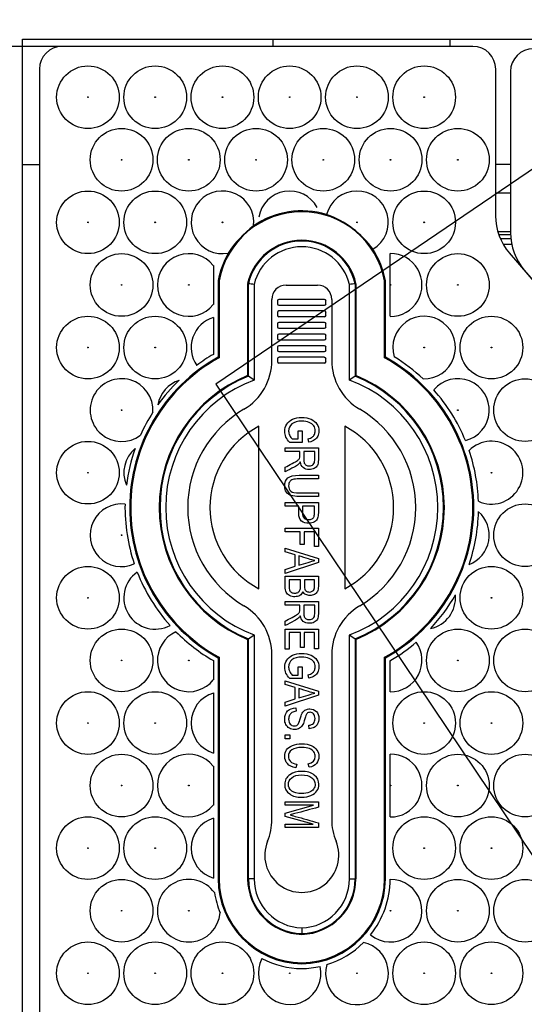
# Model space of a CAD drawing. Units: millimetres. Extents: x 0 to 600, y 0 to 204.
# Drawn here: x 59 to 65, y 64 to 75 of the extents above; entities that cross this region are included whole.
import ezdxf
from ezdxf import colors
from ezdxf.entities.mleader import LeaderData, LeaderLine
from ezdxf.enums import TextEntityAlignment as Align
from ezdxf.math import Vec2, Vec3

# ---------------------------------------------------------------- set-up
doc = ezdxf.new("R2010")
doc.units = ezdxf.units.MM
for name, color, linetype in [('FO-2T-CC', 7, 'Continuous'), ('FO-2T-CC-CIERRE', 7, 'Continuous'), ('FO-4M-CC', 7, 'Continuous'), ('Predeterminado', 7, 'Continuous'), ('TAP', 7, 'Continuous')]:
    doc.layers.add(name, color=color, linetype=linetype)
doc.styles.add('SEACAD_Arial', font='arial.ttf')
doc.dimstyles.new('ISO', dxfattribs={"dimtxt": 3.125, "dimasz": 3.125, "dimexe": 1.5625, "dimexo": 0, "dimgap": 0.78125, "dimtad": 0, "dimlfac": 15.384615, "dimtxsty": 'SEACAD_Arial', "dimblk1": '_SE_FILLED', "dimblk2": '_SE_FILLED', "dimsah": 1, "dimcen": 1.5625, "dimadec": 1, "dimazin": 0, "dimtfac": 0.5, "dimtmove": 0, "dimatfit": 3, "dimfxl": 1, "dimarcsym": 0})

# ---------------------------------------------------------------- blocks, each defined once
blk = doc.blocks.new('SE21')
at = {"layer": 'FO-2T-CC', "color": 7, "linetype": 'Continuous'}
for p, q in [((64.857, 74.769), (64.857, 72.93)), ((65.014, 72.506), (104.74, 26.358))]:
    blk.add_line(p, q, dxfattribs=at)
for centre, major_axis, ratio, start_param, end_param in [((65.117, 74.769), (0.134, -0.223), 0.997711, 2.601396, 4.170169), ((65.508, 72.931), (0.61, 0.226), 0.999307, 2.786445, 3.49674)]:
    blk.add_ellipse(centre, major_axis=major_axis, ratio=ratio, start_param=start_param, end_param=end_param, dxfattribs=at)
at = {"layer": 'FO-2T-CC-CIERRE', "color": 7, "linetype": 'Continuous'}
for p, q in [((64.429, 75.056), (59.747, 75.056)), ((59.488, 74.796), (59.488, 24.264)), ((64.688, 73.125), (64.688, 74.796)), ((63.486, 71.98), (63.486, 72.695)), ((104.506, 26.527), (64.845, 72.702)), ((61.471, 72.559), (61.471, 72.115)), ((61.524, 72.386), (61.524, 71.515)), ((61.536, 72.385), (61.524, 72.386)), ((61.536, 72.385), (61.536, 71.508)), ((63.421, 72.385), (63.432, 72.386)), ((63.421, 71.508), (63.421, 72.385)), ((63.432, 71.515), (63.432, 72.386)), ((61.861, 72.352), (61.87, 72.351)), ((61.861, 72.352), (61.861, 71.304)), ((61.87, 71.298), (61.87, 72.351)), ((61.935, 72.344), (61.935, 71.253)), ((63.021, 71.253), (63.021, 72.344)), ((63.096, 72.352), (63.086, 72.351)), ((63.086, 72.351), (63.086, 71.298)), ((63.096, 71.304), (63.096, 72.352)), ((61.471, 71.967), (61.471, 71.546)), ((61.536, 71.508), (61.524, 71.515)), ((63.421, 71.508), (63.432, 71.515)), ((61.861, 71.304), (61.87, 71.298)), ((63.096, 71.304), (63.086, 71.298)), ((61.935, 68.348), (61.935, 65.569)), ((63.021, 65.569), (63.021, 68.348)), ((61.861, 68.298), (61.87, 68.304)), ((61.861, 68.298), (61.861, 65.569)), ((61.87, 65.569), (61.87, 68.304)), ((63.096, 68.298), (63.086, 68.304)), ((63.086, 68.304), (63.086, 65.569)), ((63.096, 65.569), (63.096, 68.298)), ((61.471, 68.056), (61.471, 67.836)), ((61.536, 68.094), (61.524, 68.087)), ((61.524, 68.087), (61.524, 65.569)), ((61.536, 68.094), (61.536, 65.569)), ((63.421, 68.094), (63.432, 68.087)), ((63.421, 65.569), (63.421, 68.094)), ((63.432, 65.569), (63.432, 68.087)), ((63.486, 67.701), (63.486, 68.056)), ((63.486, 68.056), (63.487, 68.056)), ((61.471, 67.688), (61.471, 67.003)), ((63.486, 66.275), (63.486, 66.99)), ((61.471, 66.854), (61.471, 66.41)), ((61.471, 66.261), (61.471, 65.577)), ((61.536, 65.569), (61.524, 65.569)), ((61.861, 65.569), (61.87, 65.569)), ((61.935, 65.569), (61.87, 65.569)), ((63.021, 65.569), (63.086, 65.569)), ((63.096, 65.569), (63.086, 65.569)), ((63.421, 65.569), (63.432, 65.569)), ((62.478, 65.01), (62.478, 64.945)), ((62.478, 64.936), (62.478, 64.945)), ((62.478, 64.611), (62.478, 64.599))]:
    blk.add_line(p, q, dxfattribs=at)
for centre, radius in [((60.041, 74.477), 0.357), ((60.807, 74.477), 0.357), ((61.574, 74.477), 0.357), ((62.34, 74.477), 0.357), ((63.107, 74.477), 0.357), ((63.873, 74.477), 0.357), ((60.041, 74.477), 0.00386), ((60.807, 74.477), 0.00386), ((61.574, 74.477), 0.00386), ((62.34, 74.477), 0.00386), ((63.107, 74.477), 0.00386), ((63.873, 74.477), 0.00386), ((60.424, 73.764), 0.357), ((61.19, 73.764), 0.357), ((61.957, 73.764), 0.357), ((62.723, 73.764), 0.357), ((63.49, 73.764), 0.357), ((64.257, 73.764), 0.357), ((60.424, 73.764), 0.00386), ((61.19, 73.764), 0.00386), ((61.957, 73.764), 0.00386), ((62.723, 73.764), 0.00386), ((63.49, 73.764), 0.00386), ((64.257, 73.764), 0.00386), ((60.041, 73.051), 0.357), ((60.807, 73.051), 0.357), ((63.873, 73.051), 0.357), ((60.041, 73.051), 0.00386), ((60.807, 73.051), 0.00386), ((61.574, 73.051), 0.00386), ((63.107, 73.051), 0.00386), ((63.873, 73.051), 0.00386), ((60.424, 72.337), 0.357), ((64.257, 72.337), 0.357), ((60.424, 72.337), 0.00386), ((61.19, 72.337), 0.00386), ((63.49, 72.337), 0.00386), ((64.257, 72.337), 0.00386), ((60.041, 71.624), 0.357), ((60.807, 71.624), 0.357), ((64.64, 71.624), 0.357), ((60.041, 71.624), 0.00386), ((60.807, 71.624), 0.00386), ((63.873, 71.624), 0.00386), ((64.64, 71.624), 0.00386), ((65.023, 70.911), 0.357), ((60.424, 70.911), 0.00386), ((64.257, 70.911), 0.00386), ((60.041, 70.198), 0.357), ((60.041, 70.198), 0.00386), ((64.64, 70.198), 0.00386), ((65.023, 69.485), 0.357), ((60.424, 69.485), 0.00386), ((60.041, 68.772), 0.357), ((64.64, 68.772), 0.357), ((60.041, 68.772), 0.00386), ((64.64, 68.772), 0.00386), ((60.424, 68.059), 0.357), ((64.257, 68.059), 0.357), ((65.023, 68.059), 0.357), ((60.424, 68.059), 0.00386), ((61.19, 68.059), 0.00386), ((64.257, 68.059), 0.00386), ((60.041, 67.345), 0.357), ((60.807, 67.345), 0.357), ((63.873, 67.345), 0.357), ((64.64, 67.345), 0.357), ((60.041, 67.345), 0.00386), ((60.807, 67.345), 0.00386), ((63.873, 67.345), 0.00386), ((64.64, 67.345), 0.00386), ((60.424, 66.632), 0.357), ((64.257, 66.632), 0.357), ((65.023, 66.632), 0.357), ((60.424, 66.632), 0.00386), ((61.19, 66.632), 0.00386), ((63.49, 66.632), 0.00386), ((64.257, 66.632), 0.00386), ((60.041, 65.919), 0.357), ((60.807, 65.919), 0.357), ((63.873, 65.919), 0.357), ((64.64, 65.919), 0.357), ((60.041, 65.919), 0.00386), ((60.807, 65.919), 0.00386), ((63.873, 65.919), 0.00386), ((64.64, 65.919), 0.00386), ((60.424, 65.206), 0.357), ((64.257, 65.206), 0.357), ((65.023, 65.206), 0.357), ((60.424, 65.206), 0.00386), ((61.19, 65.206), 0.00386), ((63.49, 65.206), 0.00386), ((64.257, 65.206), 0.00386), ((60.041, 64.493), 0.357), ((60.807, 64.493), 0.357), ((61.574, 64.493), 0.357), ((63.873, 64.493), 0.357), ((64.64, 64.493), 0.357), ((60.041, 64.493), 0.00386), ((60.807, 64.493), 0.00386), ((61.574, 64.493), 0.00386), ((62.34, 64.493), 0.00386), ((63.107, 64.493), 0.00386), ((63.873, 64.493), 0.00386), ((64.64, 64.493), 0.00386)]:
    blk.add_circle(centre, radius, dxfattribs=at)
for centre, radius, start, end in [((61.574, 73.051), 0.357, 353.7636, 280.6094), ((62.34, 73.051), 0.357, 28.3701, 170.3148), ((63.107, 73.051), 0.357, 300.7318, 165.5022), ((62.478, 72.213), 0.958, 10.3616, 169.6384), ((62.478, 72.213), 0.969, 73.0529, 124.4925), ((62.381, 72.083), 1.124, 36.0065, 70.2275), ((62.67, 72.035), 1.226, 127.178, 147.195), ((62.478, 72.213), 0.633, 12.7556, 167.2444), ((62.478, 72.213), 0.624, 12.8492, 167.1508), ((62.478, 72.213), 0.559, 13.5786, 166.4214), ((62.478, 72.213), 0.969, 10.3006, 33.1811), ((61.19, 72.337), 0.357, 38.3995, 321.6005), ((62.478, 72.213), 0.969, 149.8805, 169.6994), ((63.49, 72.337), 0.358, 269.2815, 90.7185), ((60.721, 62.138), 10.278, 83.2158, 83.5803), ((64.236, 62.138), 10.278, 96.4197, 96.7842), ((61.574, 71.624), 0.357, 106.7623, 214.7038), ((63.873, 71.624), 0.357, 267.899, 197.2581), ((62.478, 69.801), 1.961, 119.0992, 240.9008), ((62.478, 69.801), 1.95, 118.9033, 241.0967), ((62.478, 69.801), 2.015, 120, 126.4905), ((62.478, 69.801), 1.95, 298.9033, 61.0967), ((62.478, 69.801), 1.961, 299.0992, 60.9008), ((62.478, 69.801), 2.015, 46.6911, 58.466), ((60.424, 70.911), 0.358, 356.0205, 307.1947), ((62.478, 69.801), 1.625, 112.3337, 247.6663), ((62.478, 69.801), 1.616, 112.1162, 247.8838), ((58.725, 66.625), 5.633, 55.2605, 56.0608), ((66.231, 66.625), 5.633, 123.9392, 124.7395), ((62.478, 69.801), 1.616, 292.1162, 67.8838), ((62.478, 69.801), 1.625, 292.3337, 67.6663), ((64.257, 70.911), 0.358, 283.9603, 139.9939), ((61.19, 70.911), 0.357, 108.1685, 170.2889), ((62.478, 69.801), 2.015, 133.9766, 144.4808), ((62.478, 69.801), 1.551, 110.5099, 249.4901), ((62.478, 69.801), 1.551, 290.5099, 69.4901), ((62.478, 69.801), 2.015, 22.2637, 41.6905), ((62.478, 69.801), 2.015, 147.4023, 155.8128), ((60.807, 70.198), 0.357, 129.7694, 203.4861), ((62.478, 69.801), 2.015, 160.5186, 172.7369), ((64.64, 70.198), 0.358, 245.5285, 135.2949), ((62.478, 69.801), 2.015, 2.0431, 18.7802), ((60.424, 69.485), 0.358, 83.6389, 293.8473), ((62.478, 69.801), 2.015, 178.8802, 198.6059), ((64.257, 69.485), 0.357, 291.1465, 48.7086), ((62.478, 69.801), 2.015, 341.2005, 358.6547), ((60.807, 68.772), 0.357, 124.952, 298.3023), ((62.478, 69.801), 2.015, 201.425, 221.8292), ((63.873, 68.772), 0.357, 281.9708, 5.2084), ((62.478, 69.801), 2.015, 316.8223, 330.3569), ((61.19, 68.059), 0.357, 114.1079, 321.6005), ((62.478, 69.801), 2.015, 224.642, 240), ((58.725, 72.977), 5.633, 303.9392, 304.7395), ((66.231, 72.977), 5.633, 235.2605, 236.0608), ((63.49, 68.059), 0.358, 269.2815, 35.2075), ((62.478, 69.801), 2.015, 300.2604, 310.33), ((63.49, 68.059), 0.00386, 213.1501, 27.1512), ((62.478, 69.801), 2.015, 300.041, 300.2604), ((61.574, 67.345), 0.357, 106.7623, 253.2377), ((61.19, 66.632), 0.357, 38.3995, 321.6005), ((63.49, 66.632), 0.358, 269.2815, 90.7185), ((61.574, 65.919), 0.357, 106.7623, 253.2377), ((61.19, 65.206), 0.357, 35.161, 355.9457), ((62.494, 65.569), 0.969, 180, 269.0765), ((62.494, 65.569), 0.958, 180, 269.0656), ((62.494, 65.569), 0.633, 180, 268.5858), ((62.494, 65.569), 0.624, 180, 268.5651), ((62.494, 65.569), 0.559, 180, 268.3983), ((62.462, 65.569), 0.969, 270.9235, 0), ((62.462, 65.569), 0.633, 271.4142, 0), ((62.462, 65.569), 0.958, 270.9344, 0), ((62.462, 65.569), 0.559, 271.6017, 0), ((62.462, 65.569), 0.624, 271.4349, 0), ((63.49, 65.206), 0.357, 230.3935, 90.7206), ((62.462, 65.569), 1.023, 321.4094, 359.7048), ((62.494, 65.569), 1.023, 188.8195, 202.2872), ((63.107, 64.493), 0.358, 164.1094, 77.7241), ((62.462, 65.569), 1.023, 287.0797, 314.7538), ((62.34, 64.493), 0.357, 152.1687, 12.6313), ((62.494, 65.569), 1.023, 242.6773, 269.125), ((62.462, 65.569), 1.023, 270.875, 282.7975)]:
    blk.add_arc(centre, radius, start, end, dxfattribs=at)
for centre, major_axis, ratio, start_param, end_param in [((59.748, 74.795), (0.103, -0.24), 0.996098, 2.73786, 4.305824), ((64.428, 74.795), (-0.103, -0.24), 0.996098, 1.977362, 3.545326), ((65.338, 73.125), (0.61, 0.226), 0.999307, 2.786988, 3.496197)]:
    blk.add_ellipse(centre, major_axis=major_axis, ratio=ratio, start_param=start_param, end_param=end_param, dxfattribs=at)
at = {"layer": 'FO-4M-CC', "color": 7, "linetype": 'Continuous'}
for p, q in [((59.293, 23.92), (59.293, 75.14)), ((59.293, 75.14), (71.488, 75.14)), ((62.153, 75.056), (62.153, 75.14)), ((64.168, 75.056), (64.168, 75.14)), ((59.293, 73.71), (59.488, 73.71)), ((64.857, 73.71), (64.688, 73.71)), ((64.857, 73.385), (64.688, 73.385)), ((64.713, 72.947), (64.857, 72.947)), ((64.857, 72.909), (64.725, 72.909)), ((64.742, 72.865), (64.86, 72.865)), ((64.87, 72.8), (64.775, 72.8))]:
    blk.add_line(p, q, dxfattribs=at)
at = {"layer": 'TAP', "color": 7, "linetype": 'Continuous'}
for p, q in [((62.299, 72.336), (62.657, 72.336)), ((62.137, 71.48), (62.137, 72.173)), ((62.202, 72.157), (62.202, 72.124)), ((62.738, 72.173), (62.218, 72.173)), ((62.754, 72.124), (62.754, 72.157)), ((62.819, 72.173), (62.819, 71.48)), ((62.218, 72.108), (62.738, 72.108)), ((62.738, 72.041), (62.218, 72.041)), ((62.202, 72.025), (62.202, 71.992)), ((62.218, 71.976), (62.738, 71.976)), ((62.754, 71.992), (62.754, 72.025)), ((62.202, 71.893), (62.202, 71.86)), ((62.738, 71.909), (62.218, 71.909)), ((62.218, 71.844), (62.738, 71.844)), ((62.754, 71.86), (62.754, 71.893)), ((62.202, 71.761), (62.202, 71.728)), ((62.738, 71.777), (62.218, 71.777)), ((62.218, 71.712), (62.738, 71.712)), ((62.754, 71.728), (62.754, 71.761)), ((62.202, 71.628), (62.202, 71.596)), ((62.738, 71.645), (62.218, 71.645)), ((62.754, 71.596), (62.754, 71.628)), ((62.202, 71.496), (62.202, 71.464)), ((62.218, 71.58), (62.738, 71.58)), ((62.738, 71.513), (62.218, 71.513)), ((62.754, 71.464), (62.754, 71.496)), ((62.218, 71.448), (62.738, 71.448)), ((61.989, 68.874), (61.989, 70.727)), ((62.967, 70.727), (62.967, 68.874)), ((62.437, 70.582), (62.437, 70.673)), ((62.437, 70.673), (62.482, 70.673)), ((62.482, 70.673), (62.482, 70.541)), ((62.56, 70.547), (62.549, 70.584)), ((62.289, 70.44), (62.289, 70.481)), ((62.289, 70.481), (62.667, 70.481)), ((62.482, 70.541), (62.342, 70.541)), ((62.367, 70.582), (62.437, 70.582)), ((62.457, 70.44), (62.289, 70.44)), ((62.625, 70.44), (62.5, 70.44)), ((62.289, 70.208), (62.289, 70.259)), ((62.667, 70.169), (62.667, 70.128)), ((62.667, 69.967), (62.667, 69.926)), ((62.289, 69.816), (62.289, 69.857)), ((62.289, 69.857), (62.667, 69.857)), ((62.443, 69.816), (62.289, 69.816)), ((62.623, 69.816), (62.487, 69.816)), ((62.289, 69.525), (62.289, 69.565)), ((62.289, 69.565), (62.667, 69.565)), ((62.461, 69.525), (62.289, 69.525)), ((62.461, 69.379), (62.461, 69.525)), ((62.623, 69.525), (62.505, 69.525)), ((62.505, 69.525), (62.505, 69.379)), ((62.623, 69.356), (62.623, 69.525)), ((62.667, 69.565), (62.667, 69.356)), ((62.505, 69.379), (62.461, 69.379)), ((62.667, 69.356), (62.623, 69.356)), ((62.289, 69.296), (62.289, 69.338)), ((62.289, 69.338), (62.667, 69.219)), ((62.403, 69.262), (62.289, 69.296)), ((62.403, 69.131), (62.403, 69.262)), ((62.444, 69.25), (62.444, 69.143)), ((62.667, 69.174), (62.289, 69.048)), ((62.289, 69.095), (62.403, 69.131)), ((62.667, 69.219), (62.667, 69.174)), ((62.289, 69.048), (62.289, 69.095)), ((62.289, 69.017), (62.667, 69.017)), ((62.464, 68.977), (62.334, 68.977)), ((62.623, 68.977), (62.508, 68.977)), ((62.289, 68.688), (62.289, 68.728)), ((62.289, 68.728), (62.667, 68.728)), ((62.457, 68.688), (62.289, 68.688)), ((62.625, 68.688), (62.5, 68.688)), ((62.289, 68.455), (62.289, 68.507)), ((62.289, 68.185), (62.289, 68.416)), ((62.289, 68.416), (62.667, 68.416)), ((62.462, 68.376), (62.334, 68.376)), ((62.334, 68.376), (62.334, 68.185)), ((62.462, 68.204), (62.462, 68.376)), ((62.623, 68.376), (62.506, 68.376)), ((62.506, 68.376), (62.506, 68.204)), ((62.623, 68.192), (62.623, 68.376)), ((62.667, 68.416), (62.667, 68.192)), ((62.137, 66.245), (62.137, 68.121)), ((62.334, 68.185), (62.289, 68.185)), ((62.506, 68.204), (62.462, 68.204)), ((62.667, 68.192), (62.623, 68.192)), ((62.819, 68.121), (62.819, 66.245)), ((62.367, 67.892), (62.437, 67.892)), ((62.437, 67.892), (62.437, 67.984)), ((62.437, 67.984), (62.482, 67.984)), ((62.482, 67.984), (62.482, 67.852)), ((62.56, 67.857), (62.549, 67.894)), ((62.289, 67.783), (62.289, 67.826)), ((62.289, 67.826), (62.667, 67.707)), ((62.403, 67.75), (62.289, 67.783)), ((62.482, 67.852), (62.342, 67.852)), ((62.403, 67.619), (62.403, 67.75)), ((62.444, 67.738), (62.444, 67.631)), ((62.667, 67.707), (62.667, 67.662)), ((62.667, 67.662), (62.289, 67.536)), ((62.289, 67.583), (62.403, 67.619)), ((62.289, 67.536), (62.289, 67.583)), ((62.411, 67.518), (62.415, 67.479)), ((62.561, 67.28), (62.558, 67.319)), ((62.289, 67.166), (62.289, 67.209)), ((62.289, 67.209), (62.342, 67.209)), ((62.342, 67.166), (62.289, 67.166)), ((62.342, 67.209), (62.342, 67.166)), ((62.563, 66.84), (62.551, 66.879)), ((62.422, 66.875), (62.411, 66.834)), ((62.289, 66.408), (62.289, 66.447)), ((62.289, 66.447), (62.667, 66.447)), ((62.667, 66.447), (62.667, 66.385)), ((62.611, 66.408), (62.289, 66.408)), ((62.289, 66.318), (62.611, 66.408)), ((62.289, 66.281), (62.289, 66.318)), ((62.607, 66.191), (62.289, 66.281)), ((62.667, 66.207), (62.667, 66.153)), ((62.289, 66.153), (62.289, 66.191)), ((62.289, 66.191), (62.607, 66.191)), ((62.667, 66.153), (62.289, 66.153))]:
    blk.add_line(p, q, dxfattribs=at)
for centre, radius, start, end in [((62.299, 72.173), 0.163, 90, 180), ((62.657, 72.173), 0.163, 0, 90), ((62.218, 72.157), 0.0163, 90, 180), ((62.738, 72.157), 0.0163, 0, 90), ((62.218, 72.124), 0.0163, 180, 270), ((62.218, 72.025), 0.0163, 90, 180), ((62.738, 72.124), 0.0163, 270, 0), ((62.738, 72.025), 0.0163, 0, 90), ((62.218, 71.992), 0.0163, 180, 270), ((62.738, 71.992), 0.0162, 270, 0), ((62.218, 71.893), 0.0162, 90, 180), ((62.218, 71.86), 0.0162, 180, 270), ((62.738, 71.893), 0.0162, 0, 90), ((62.738, 71.86), 0.0162, 270, 0), ((62.218, 71.761), 0.0162, 90, 180), ((62.218, 71.728), 0.0162, 180, 270), ((62.738, 71.761), 0.0162, 0, 90), ((62.738, 71.728), 0.0163, 270, 0), ((62.218, 71.628), 0.0163, 90, 180), ((62.218, 71.596), 0.0163, 180, 270), ((62.738, 71.628), 0.0163, 0, 90), ((62.738, 71.596), 0.0162, 270, 0), ((61.487, 71.48), 0.65, 300.5529, 0), ((62.218, 71.496), 0.0162, 90, 180), ((62.738, 71.496), 0.0163, 0, 90), ((63.469, 71.48), 0.65, 180, 239.4471), ((62.218, 71.464), 0.0163, 180, 270), ((62.738, 71.464), 0.0162, 270, 0), ((62.478, 69.801), 1.3, 120.5529, 239.4471), ((62.478, 69.801), 1.3, 300.5529, 59.4471), ((62.478, 69.801), 1.047, 117.8332, 242.1668), ((62.478, 69.801), 1.047, 297.8332, 62.1668), ((61.487, 68.121), 0.65, 0, 59.4471), ((63.469, 68.121), 0.65, 120.5529, 180), ((61.487, 66.245), 0.65, 337.5544, 360), ((63.469, 66.245), 0.65, 180, 202.4456), ((62.478, 65.836), 0.422, 157.5544, 22.4456)]:
    blk.add_arc(centre, radius, start, end, dxfattribs=at)
for points, knots in [([(62.342, 70.541), (62.322, 70.561), (62.308, 70.582), (62.298, 70.604), (62.288, 70.625), (62.283, 70.647), (62.283, 70.7), (62.29, 70.727), (62.306, 70.751), (62.321, 70.774), (62.343, 70.793), (62.372, 70.807), (62.401, 70.821), (62.436, 70.827), (62.517, 70.827), (62.553, 70.821), (62.584, 70.807), (62.614, 70.793), (62.637, 70.775), (62.651, 70.752), (62.666, 70.73), (62.673, 70.703), (62.673, 70.65), (62.669, 70.63), (62.66, 70.613), (62.652, 70.596), (62.64, 70.582), (62.624, 70.571), (62.609, 70.56), (62.587, 70.552), (62.56, 70.547)], [0, 0, 0, 0, 0.086092, 0.086092, 0.086092, 0.159663, 0.159663, 0.257759, 0.257759, 0.257759, 0.356187, 0.356187, 0.356187, 0.476789, 0.476789, 0.599638, 0.599638, 0.599638, 0.697932, 0.697932, 0.697932, 0.791795, 0.791795, 0.860475, 0.860475, 0.860475, 0.922928, 0.922928, 0.922928, 1, 1, 1, 1]), ([(62.549, 70.584), (62.57, 70.589), (62.586, 70.595), (62.597, 70.603), (62.607, 70.61), (62.615, 70.62), (62.622, 70.632), (62.628, 70.645), (62.63, 70.659), (62.63, 70.697), (62.625, 70.716), (62.614, 70.732), (62.603, 70.748), (62.586, 70.761), (62.563, 70.771), (62.54, 70.781), (62.512, 70.786), (62.429, 70.786), (62.391, 70.775), (62.341, 70.733), (62.328, 70.706), (62.328, 70.656), (62.332, 70.639), (62.34, 70.622), (62.347, 70.605), (62.356, 70.592), (62.367, 70.582)], [0, 0, 0, 0, 0.078199, 0.078199, 0.078199, 0.137763, 0.137763, 0.137763, 0.201409, 0.201409, 0.295313, 0.295313, 0.295313, 0.393805, 0.393805, 0.393805, 0.505014, 0.505014, 0.674355, 0.674355, 0.843697, 0.843697, 0.92584, 0.92584, 0.92584, 1, 1, 1, 1]), ([(62.667, 70.481), (62.667, 70.435), (62.667, 70.389), (62.667, 70.344), (62.667, 70.315), (62.663, 70.294), (62.656, 70.28), (62.649, 70.267), (62.637, 70.256), (62.621, 70.247), (62.605, 70.238), (62.585, 70.234), (62.535, 70.234), (62.512, 70.241), (62.477, 70.271), (62.465, 70.292), (62.461, 70.32)], [0, 0, 0, 0, 0.298581, 0.298581, 0.298581, 0.439478, 0.439478, 0.439478, 0.547099, 0.547099, 0.547099, 0.671937, 0.671937, 0.835969, 0.835969, 1, 1, 1, 1]), ([(62.289, 70.259), (62.315, 70.273), (62.341, 70.287), (62.367, 70.301), (62.398, 70.317), (62.419, 70.329), (62.429, 70.337), (62.44, 70.346), (62.447, 70.353), (62.451, 70.361), (62.455, 70.368), (62.457, 70.379), (62.457, 70.393), (62.457, 70.409), (62.457, 70.424), (62.457, 70.44)], [0, 0, 0, 0, 0.324762, 0.324762, 0.324762, 0.587768, 0.587768, 0.587768, 0.706513, 0.706513, 0.706513, 0.826034, 0.826034, 0.826034, 1, 1, 1, 1]), ([(62.5, 70.44), (62.5, 70.411), (62.5, 70.381), (62.5, 70.352), (62.5, 70.332), (62.502, 70.318), (62.507, 70.308), (62.511, 70.298), (62.519, 70.29), (62.529, 70.284), (62.539, 70.278), (62.55, 70.275), (62.583, 70.275), (62.598, 70.281), (62.609, 70.292), (62.62, 70.303), (62.625, 70.32), (62.625, 70.342), (62.625, 70.375), (62.625, 70.407), (62.625, 70.44)], [0, 0, 0, 0, 0.219012, 0.219012, 0.219012, 0.329939, 0.329939, 0.329939, 0.411412, 0.411412, 0.411412, 0.498355, 0.498355, 0.623029, 0.623029, 0.623029, 0.756612, 0.756612, 0.756612, 1, 1, 1, 1]), ([(62.461, 70.32), (62.454, 70.309), (62.447, 70.3), (62.44, 70.294), (62.426, 70.281), (62.409, 70.271), (62.392, 70.262), (62.357, 70.244), (62.323, 70.226), (62.289, 70.208)], [0, 0, 0, 0, 0.162522, 0.162522, 0.162522, 0.441588, 0.441588, 0.441588, 1, 1, 1, 1]), ([(62.667, 69.926), (62.594, 69.926), (62.521, 69.926), (62.449, 69.926), (62.412, 69.926), (62.382, 69.93), (62.335, 69.944), (62.317, 69.957), (62.303, 69.975), (62.289, 69.994), (62.283, 70.018), (62.283, 70.088), (62.295, 70.118), (62.319, 70.138), (62.344, 70.159), (62.387, 70.169), (62.449, 70.169), (62.521, 70.169), (62.594, 70.169), (62.667, 70.169)], [0, 0, 0, 0, 0.24004, 0.24004, 0.24004, 0.327979, 0.327979, 0.415919, 0.415919, 0.415919, 0.497038, 0.497038, 0.61131, 0.61131, 0.61131, 0.759983, 0.759983, 0.759983, 1, 1, 1, 1]), ([(62.667, 70.128), (62.594, 70.128), (62.522, 70.128), (62.449, 70.128), (62.415, 70.128), (62.39, 70.125), (62.375, 70.12), (62.36, 70.115), (62.348, 70.106), (62.332, 70.082), (62.328, 70.067), (62.328, 70.021), (62.336, 69.999), (62.353, 69.986), (62.369, 69.973), (62.401, 69.967), (62.449, 69.967), (62.522, 69.967), (62.594, 69.967), (62.667, 69.967)], [0, 0, 0, 0, 0.282157, 0.282157, 0.282157, 0.379215, 0.379215, 0.379215, 0.436079, 0.436079, 0.492943, 0.492943, 0.588541, 0.588541, 0.588541, 0.717867, 0.717867, 0.717867, 1, 1, 1, 1]), ([(62.667, 69.857), (62.667, 69.818), (62.667, 69.779), (62.667, 69.74), (62.667, 69.713), (62.664, 69.693), (62.659, 69.68), (62.653, 69.662), (62.641, 69.648), (62.623, 69.637), (62.605, 69.626), (62.584, 69.621), (62.524, 69.621), (62.496, 69.63), (62.475, 69.647), (62.453, 69.665), (62.442, 69.694), (62.443, 69.737), (62.443, 69.763), (62.443, 69.79), (62.443, 69.816)], [0, 0, 0, 0, 0.204631, 0.204631, 0.204631, 0.312167, 0.312167, 0.312167, 0.412389, 0.412389, 0.412389, 0.530533, 0.530533, 0.688059, 0.688059, 0.688059, 0.86108, 0.86108, 0.86108, 1, 1, 1, 1]), ([(62.487, 69.816), (62.487, 69.789), (62.487, 69.763), (62.487, 69.736), (62.487, 69.711), (62.492, 69.692), (62.504, 69.68), (62.516, 69.669), (62.533, 69.663), (62.571, 69.663), (62.584, 69.666), (62.605, 69.677), (62.612, 69.684), (62.617, 69.692), (62.62, 69.701), (62.622, 69.715), (62.623, 69.737), (62.623, 69.763), (62.623, 69.79), (62.623, 69.816)], [0, 0, 0, 0, 0.204835, 0.204835, 0.204835, 0.357132, 0.357132, 0.357132, 0.499594, 0.499594, 0.590956, 0.590956, 0.682319, 0.682319, 0.682319, 0.79709, 0.79709, 0.79709, 1, 1, 1, 1]), ([(62.627, 69.198), (62.603, 69.202), (62.579, 69.208), (62.555, 69.215), (62.518, 69.226), (62.481, 69.238), (62.444, 69.25)], [0, 0, 0, 0, 0.390113, 0.390113, 0.390113, 1, 1, 1, 1]), ([(62.444, 69.143), (62.479, 69.154), (62.514, 69.165), (62.549, 69.176), (62.581, 69.186), (62.607, 69.193), (62.627, 69.198)], [0, 0, 0, 0, 0.573981, 0.573981, 0.573981, 1, 1, 1, 1]), ([(62.49, 68.841), (62.483, 68.823), (62.472, 68.809), (62.456, 68.799), (62.441, 68.789), (62.422, 68.784), (62.376, 68.784), (62.356, 68.788), (62.338, 68.797), (62.321, 68.807), (62.308, 68.819), (62.301, 68.835), (62.293, 68.851), (62.289, 68.872), (62.289, 68.899), (62.289, 68.939), (62.289, 68.978), (62.289, 69.017)], [0, 0, 0, 0, 0.132219, 0.132219, 0.132219, 0.280951, 0.280951, 0.428067, 0.428067, 0.428067, 0.557934, 0.557934, 0.557934, 0.716407, 0.716407, 0.716407, 1, 1, 1, 1]), ([(62.667, 69.017), (62.667, 68.979), (62.667, 68.94), (62.667, 68.901), (62.667, 68.877), (62.663, 68.858), (62.656, 68.845), (62.649, 68.831), (62.637, 68.82), (62.622, 68.811), (62.606, 68.802), (62.589, 68.798), (62.553, 68.798), (62.537, 68.801), (62.523, 68.809), (62.509, 68.816), (62.498, 68.827), (62.49, 68.841)], [0, 0, 0, 0, 0.312864, 0.312864, 0.312864, 0.468247, 0.468247, 0.468247, 0.598794, 0.598794, 0.598794, 0.741912, 0.741912, 0.873581, 0.873581, 0.873581, 1, 1, 1, 1]), ([(62.334, 68.977), (62.334, 68.951), (62.334, 68.925), (62.334, 68.899), (62.334, 68.882), (62.335, 68.869), (62.338, 68.861), (62.343, 68.849), (62.35, 68.84), (62.36, 68.834), (62.37, 68.828), (62.383, 68.825), (62.413, 68.825), (62.425, 68.828), (62.435, 68.834), (62.445, 68.84), (62.452, 68.848), (62.457, 68.858), (62.462, 68.868), (62.464, 68.883), (62.464, 68.905), (62.464, 68.929), (62.464, 68.953), (62.464, 68.977)], [0, 0, 0, 0, 0.203094, 0.203094, 0.203094, 0.303499, 0.303499, 0.303499, 0.396426, 0.396426, 0.396426, 0.502657, 0.502657, 0.600321, 0.600321, 0.600321, 0.6863, 0.6863, 0.6863, 0.811324, 0.811324, 0.811324, 1, 1, 1, 1]), ([(62.508, 68.977), (62.508, 68.954), (62.508, 68.932), (62.508, 68.909), (62.508, 68.892), (62.509, 68.879), (62.515, 68.861), (62.521, 68.853), (62.538, 68.841), (62.55, 68.838), (62.578, 68.838), (62.589, 68.841), (62.607, 68.852), (62.614, 68.858), (62.621, 68.876), (62.622, 68.892), (62.623, 68.914), (62.623, 68.935), (62.623, 68.956), (62.623, 68.977)], [0, 0, 0, 0, 0.194211, 0.194211, 0.194211, 0.276788, 0.276788, 0.392396, 0.392396, 0.508003, 0.508003, 0.611854, 0.611854, 0.715705, 0.715705, 0.819556, 0.819556, 0.819556, 1, 1, 1, 1]), ([(62.289, 68.507), (62.315, 68.521), (62.341, 68.534), (62.367, 68.548), (62.398, 68.564), (62.419, 68.576), (62.429, 68.585), (62.44, 68.593), (62.447, 68.601), (62.451, 68.608), (62.455, 68.616), (62.457, 68.627), (62.457, 68.64), (62.457, 68.656), (62.457, 68.672), (62.457, 68.688)], [0, 0, 0, 0, 0.324754, 0.324754, 0.324754, 0.587755, 0.587755, 0.587755, 0.706567, 0.706567, 0.706567, 0.826066, 0.826066, 0.826066, 1, 1, 1, 1]), ([(62.667, 68.728), (62.667, 68.683), (62.667, 68.637), (62.667, 68.591), (62.667, 68.563), (62.663, 68.542), (62.656, 68.528), (62.649, 68.514), (62.637, 68.503), (62.621, 68.494), (62.605, 68.485), (62.585, 68.481), (62.535, 68.481), (62.512, 68.488), (62.477, 68.518), (62.465, 68.54), (62.461, 68.568)], [0, 0, 0, 0, 0.298581, 0.298581, 0.298581, 0.439478, 0.439478, 0.439478, 0.547099, 0.547099, 0.547099, 0.671937, 0.671937, 0.835969, 0.835969, 1, 1, 1, 1]), ([(62.5, 68.688), (62.5, 68.658), (62.5, 68.629), (62.5, 68.599), (62.5, 68.58), (62.502, 68.565), (62.507, 68.555), (62.512, 68.545), (62.519, 68.537), (62.529, 68.532), (62.539, 68.526), (62.55, 68.523), (62.583, 68.523), (62.598, 68.528), (62.609, 68.539), (62.62, 68.551), (62.625, 68.567), (62.625, 68.59), (62.625, 68.622), (62.625, 68.655), (62.625, 68.688)], [0, 0, 0, 0, 0.219007, 0.219007, 0.219007, 0.329931, 0.329931, 0.329931, 0.411426, 0.411426, 0.411426, 0.498367, 0.498367, 0.623038, 0.623038, 0.623038, 0.756618, 0.756618, 0.756618, 1, 1, 1, 1]), ([(62.461, 68.568), (62.454, 68.556), (62.447, 68.548), (62.44, 68.541), (62.426, 68.528), (62.409, 68.518), (62.392, 68.509), (62.357, 68.492), (62.323, 68.473), (62.289, 68.455)], [0, 0, 0, 0, 0.162522, 0.162522, 0.162522, 0.441588, 0.441588, 0.441588, 1, 1, 1, 1]), ([(62.342, 67.852), (62.322, 67.872), (62.308, 67.893), (62.298, 67.914), (62.288, 67.935), (62.283, 67.958), (62.283, 68.011), (62.29, 68.037), (62.306, 68.061), (62.321, 68.084), (62.343, 68.104), (62.372, 68.117), (62.401, 68.131), (62.436, 68.138), (62.517, 68.138), (62.553, 68.131), (62.584, 68.117), (62.614, 68.103), (62.637, 68.085), (62.651, 68.063), (62.666, 68.04), (62.673, 68.014), (62.673, 67.961), (62.669, 67.941), (62.66, 67.924), (62.652, 67.907), (62.64, 67.893), (62.624, 67.882), (62.609, 67.871), (62.587, 67.863), (62.56, 67.857)], [0, 0, 0, 0, 0.086067, 0.086067, 0.086067, 0.159296, 0.159296, 0.257749, 0.257749, 0.257749, 0.356143, 0.356143, 0.356143, 0.476742, 0.476742, 0.599589, 0.599589, 0.599589, 0.69808, 0.69808, 0.69808, 0.791605, 0.791605, 0.860599, 0.860599, 0.860599, 0.922855, 0.922855, 0.922855, 1, 1, 1, 1]), ([(62.549, 67.894), (62.57, 67.899), (62.586, 67.905), (62.597, 67.913), (62.607, 67.92), (62.615, 67.931), (62.622, 67.943), (62.628, 67.955), (62.63, 67.969), (62.63, 68.007), (62.625, 68.026), (62.614, 68.042), (62.603, 68.059), (62.586, 68.072), (62.563, 68.082), (62.54, 68.092), (62.512, 68.096), (62.429, 68.096), (62.391, 68.086), (62.341, 68.044), (62.328, 68.016), (62.328, 67.966), (62.332, 67.95), (62.34, 67.933), (62.347, 67.916), (62.356, 67.902), (62.367, 67.892)], [0, 0, 0, 0, 0.078172, 0.078172, 0.078172, 0.137689, 0.137689, 0.137689, 0.202365, 0.202365, 0.295207, 0.295207, 0.295207, 0.393707, 0.393707, 0.393707, 0.505143, 0.505143, 0.67483, 0.67483, 0.844518, 0.844518, 0.925562, 0.925562, 0.925562, 1, 1, 1, 1]), ([(62.627, 67.686), (62.603, 67.69), (62.579, 67.695), (62.555, 67.703), (62.518, 67.714), (62.481, 67.726), (62.444, 67.738)], [0, 0, 0, 0, 0.390113, 0.390113, 0.390113, 1, 1, 1, 1]), ([(62.444, 67.631), (62.479, 67.642), (62.514, 67.653), (62.549, 67.664), (62.581, 67.673), (62.607, 67.681), (62.627, 67.686)], [0, 0, 0, 0, 0.573981, 0.573981, 0.573981, 1, 1, 1, 1]), ([(62.558, 67.319), (62.582, 67.321), (62.6, 67.329), (62.611, 67.341), (62.623, 67.354), (62.629, 67.372), (62.629, 67.419), (62.623, 67.436), (62.603, 67.461), (62.589, 67.467), (62.558, 67.467), (62.546, 67.462), (62.538, 67.454), (62.529, 67.445), (62.521, 67.425), (62.512, 67.393), (62.504, 67.362), (62.497, 67.341), (62.491, 67.329), (62.481, 67.309), (62.469, 67.295), (62.453, 67.286), (62.437, 67.276), (62.419, 67.271), (62.375, 67.271), (62.355, 67.276), (62.319, 67.296), (62.306, 67.31), (62.297, 67.328), (62.288, 67.345), (62.283, 67.366), (62.283, 67.429), (62.294, 67.459), (62.317, 67.482), (62.341, 67.505), (62.372, 67.517), (62.411, 67.518)], [0, 0, 0, 0, 0.066103, 0.066103, 0.066103, 0.121908, 0.121908, 0.17832, 0.17832, 0.234733, 0.234733, 0.287673, 0.287673, 0.287673, 0.361164, 0.361164, 0.361164, 0.437017, 0.437017, 0.437017, 0.50166, 0.50166, 0.50166, 0.568659, 0.568659, 0.634889, 0.634889, 0.701118, 0.701118, 0.701118, 0.773376, 0.773376, 0.88545, 0.88545, 0.88545, 1, 1, 1, 1]), ([(62.415, 67.479), (62.394, 67.477), (62.378, 67.472), (62.355, 67.457), (62.346, 67.447), (62.339, 67.433), (62.332, 67.42), (62.328, 67.405), (62.328, 67.363), (62.334, 67.345), (62.346, 67.331), (62.358, 67.318), (62.373, 67.311), (62.403, 67.311), (62.413, 67.313), (62.421, 67.318), (62.429, 67.323), (62.436, 67.331), (62.447, 67.35), (62.454, 67.372), (62.464, 67.405), (62.472, 67.434), (62.481, 67.455), (62.499, 67.48), (62.51, 67.489), (62.523, 67.496), (62.537, 67.503), (62.552, 67.506), (62.599, 67.506), (62.625, 67.496), (62.663, 67.456), (62.673, 67.43), (62.673, 67.373), (62.668, 67.353), (62.659, 67.336), (62.651, 67.318), (62.637, 67.305), (62.604, 67.286), (62.584, 67.281), (62.561, 67.28)], [0, 0, 0, 0, 0.052188, 0.052188, 0.104376, 0.104376, 0.104376, 0.153749, 0.153749, 0.225228, 0.225228, 0.225228, 0.283469, 0.283469, 0.317638, 0.317638, 0.317638, 0.372813, 0.372813, 0.427988, 0.427988, 0.427988, 0.490707, 0.490707, 0.553425, 0.553425, 0.553425, 0.607615, 0.607615, 0.704041, 0.704041, 0.800466, 0.800466, 0.867167, 0.867167, 0.867167, 0.933583, 0.933583, 1, 1, 1, 1]), ([(62.411, 66.834), (62.367, 66.843), (62.336, 66.859), (62.314, 66.882), (62.293, 66.905), (62.283, 66.932), (62.283, 66.994), (62.29, 67.018), (62.304, 67.039), (62.318, 67.059), (62.34, 67.075), (62.371, 67.089), (62.402, 67.102), (62.438, 67.108), (62.522, 67.108), (62.557, 67.102), (62.615, 67.075), (62.636, 67.058), (62.666, 67.014), (62.673, 66.989), (62.673, 66.932), (62.664, 66.906), (62.645, 66.885), (62.626, 66.863), (62.599, 66.848), (62.563, 66.84)], [0, 0, 0, 0, 0.118117, 0.118117, 0.118117, 0.214861, 0.214861, 0.300443, 0.300443, 0.300443, 0.392352, 0.392352, 0.392352, 0.492767, 0.492767, 0.591389, 0.591389, 0.690011, 0.690011, 0.788633, 0.788633, 0.8973, 0.8973, 0.8973, 1, 1, 1, 1]), ([(62.551, 66.879), (62.604, 66.893), (62.63, 66.921), (62.63, 66.983), (62.625, 67.001), (62.615, 67.016), (62.604, 67.032), (62.588, 67.044), (62.565, 67.053), (62.543, 67.062), (62.515, 67.066), (62.429, 67.066), (62.39, 67.057), (62.364, 67.039), (62.338, 67.021), (62.326, 66.996), (62.326, 66.943), (62.333, 66.924), (62.365, 66.891), (62.39, 66.88), (62.422, 66.875)], [0, 0, 0, 0, 0.177529, 0.177529, 0.266293, 0.266293, 0.266293, 0.357008, 0.357008, 0.357008, 0.477878, 0.477878, 0.660962, 0.660962, 0.660962, 0.797253, 0.797253, 0.898627, 0.898627, 1, 1, 1, 1]), ([(62.473, 66.794), (62.537, 66.794), (62.587, 66.78), (62.621, 66.752), (62.656, 66.723), (62.673, 66.688), (62.673, 66.619), (62.665, 66.594), (62.65, 66.571), (62.634, 66.549), (62.612, 66.531), (62.583, 66.518), (62.553, 66.505), (62.518, 66.498), (62.422, 66.498), (62.376, 66.511), (62.341, 66.536), (62.302, 66.564), (62.283, 66.601), (62.283, 66.692), (62.303, 66.728), (62.343, 66.756), (62.379, 66.781), (62.422, 66.794), (62.473, 66.794)], [0, 0, 0, 0, 0.143306, 0.143306, 0.143306, 0.255042, 0.255042, 0.327538, 0.327538, 0.327538, 0.406738, 0.406738, 0.406738, 0.503425, 0.503425, 0.63652, 0.63652, 0.63652, 0.75528, 0.75528, 0.87404, 0.87404, 0.87404, 1, 1, 1, 1]), ([(62.472, 66.753), (62.426, 66.753), (62.39, 66.742), (62.338, 66.701), (62.326, 66.676), (62.326, 66.616), (62.338, 66.591), (62.364, 66.57), (62.39, 66.55), (62.428, 66.54), (62.511, 66.54), (62.54, 66.545), (62.566, 66.556), (62.585, 66.564), (62.601, 66.576), (62.625, 66.609), (62.63, 66.626), (62.63, 66.677), (62.618, 66.702), (62.592, 66.722), (62.566, 66.743), (62.526, 66.753), (62.472, 66.753)], [0, 0, 0, 0, 0.115432, 0.115432, 0.230864, 0.230864, 0.349255, 0.349255, 0.349255, 0.502651, 0.502651, 0.6011, 0.6011, 0.6011, 0.670089, 0.670089, 0.739079, 0.739079, 0.849283, 0.849283, 0.849283, 1, 1, 1, 1]), ([(62.667, 66.385), (62.578, 66.361), (62.489, 66.337), (62.399, 66.312), (62.381, 66.307), (62.362, 66.302), (62.344, 66.297)], [0, 0, 0, 0, 0.827683, 0.827683, 0.827683, 1, 1, 1, 1]), ([(62.344, 66.297), (62.357, 66.294), (62.378, 66.288), (62.404, 66.281), (62.492, 66.257), (62.579, 66.232), (62.667, 66.207)], [0, 0, 0, 0, 0.186229, 0.186229, 0.186229, 1, 1, 1, 1])]:
    blk.add_open_spline(points, degree=3, knots=knots, dxfattribs=at)
blk = doc.blocks.new('DMBLK11')
at = {"layer": 'Predeterminado', "linetype": 'Continuous'}
for points in [[(45.994, 71.931), (47.036, 71.931), (46.515, 75.056)], [(45.994, 27.129), (46.515, 24.004), (47.036, 27.129)]]:
    blk.add_hatch(color=7, dxfattribs=at).paths.add_polyline_path(points)
at = {"layer": 'Predeterminado', "color": 7, "linetype": 'Continuous'}
for p, q in [((60.643, 75.056), (44.953, 75.056)), ((46.515, 56.96), (46.515, 75.056)), ((46.515, 24.004), (46.515, 45.248)), ((59.748, 24.004), (44.953, 24.004))]:
    blk.add_line(p, q, dxfattribs=at)
at = {"layer": 'Predeterminado', "color": 7, "linetype": 'Continuous', "style": 'SEACAD_Arial'}
blk.add_text('780', height=3.125, rotation=90, dxfattribs=at).set_placement((44.953, 46.342), align=Align.TOP_LEFT)
blk = doc.blocks.new('_SE_FILLED')
at = {"color": 0}
blk.add_line((0, 0), (-1, 0), dxfattribs=at)
blk.add_solid([(0, 0), (-1, -0.1665), (-1, 0.1665), (0, 0)], dxfattribs=at)
blk = doc.blocks.new('_DOT')
at = {"color": 0}
blk.add_line((0, 0), (-1, 0), dxfattribs=at)
at = {"color": 0, "const_width": 0.333}
blk.add_lwpolyline([(-0.1665, 0, 1), (0.1665, 0, 1)], format="xyb", close=True, dxfattribs=at)
blk = doc.blocks.new('SE923')
at = {"color": 7, "linetype": 'Continuous'}
for p, q in [((68.186, 75.749), (61.498, 71.208)), ((61.498, 71.208), (65.116, 65.822))]:
    blk.add_line(p, q, dxfattribs=at)
blk = doc.blocks.new('SE922')
blk.add_blockref('SE923', (0, 0))

msp = doc.modelspace()

# ---------------------------------------------------------------- linework, layer by layer
at = {"color": 7, "linetype": 'Continuous'}
for points in [[(48.6892, 72.69097), (48.95438, 72.99568), (52.63081, 75.50846), (60.5081, 80.769)], [(77.74807, 28.2335), (77.35203, 28.44712), (48.52383, 71.30374), (48.39069, 71.87686)]]:
    msp.add_open_spline(points, degree=3, dxfattribs=at)

# ---------------------------------------------------------------- block references
msp.add_blockref('SE922', (0, 0))
at = {"layer": 'Predeterminado'}
msp.add_blockref('SE21', (0, 0), dxfattribs=at)

# ---------------------------------------------------------------- dimensions: what is measured, and where the dimension line sits
at = {"layer": 'Predeterminado', "color": 7, "linetype": 'Continuous'}
dim = msp.add_linear_dim(base=(46.51527, 75.05578), p1=(63.01319, 24.00432), p2=(60.64342, 75.05578), angle=90, text='\\A1;780 {}', dimstyle='ISO', override={"dimdec": 0}, dxfattribs=at)
dim.commit()
dim.dimension.update_dxf_attribs({"geometry": 'DMBLK11', "text_midpoint": (46.51527, 51.10407), "dimtype": 160})

# ---------------------------------------------------------------- leaders
ml = msp.add_multileader_mtext('Standard', dxfattribs=at)
ml.set_content('{\\pxsm0.9;\\fArial TUR|b0||i0||c0|p34;\\W1.;Conjunto de marco y cuatro tapas abatibles FO con medidas 1655x867x103 mm ( Preparada para cierre).\\P}', color=256)
ml.set_leader_properties()
ml.set_arrow_properties(name='DOT')
ml.build(insert=Vec2(0, 0))
ml.multileader.update_dxf_attribs({"leader_type": 0, "dogleg_length": 0, "arrow_head_size": 2.5})
ctx = ml.context
ctx.base_point, ctx.char_height, ctx.arrow_head_size, ctx.landing_gap_size = Vec3(6.63944, 191.89608), 2.5, 2.5, 0.875
notes = []
notes.append((ctx, [(0, (0, 0, 0), (0, 0), (1, 0), 1, [])]))
ctx.mtext.insert = Vec3(8.63944, 193.51358)
for ctx, leaders in notes:
    for number, flags, end, landing, length, lines in leaders:
        leader = LeaderData()
        leader.index, (leader.has_last_leader_line, leader.has_dogleg_vector, leader.attachment_direction) = number, flags
        leader.last_leader_point, leader.dogleg_vector, leader.dogleg_length = Vec3(end), Vec3(landing), length
        for number, points, colour, breaks in lines:
            line = LeaderLine()
            line.index, line.vertices, line.color, line.breaks = number, Vec3.list(points), colors.encode_raw_color(colour), breaks
            leader.lines.append(line)
        ctx.leaders.append(leader)

doc.saveas('drawing.dxf')
